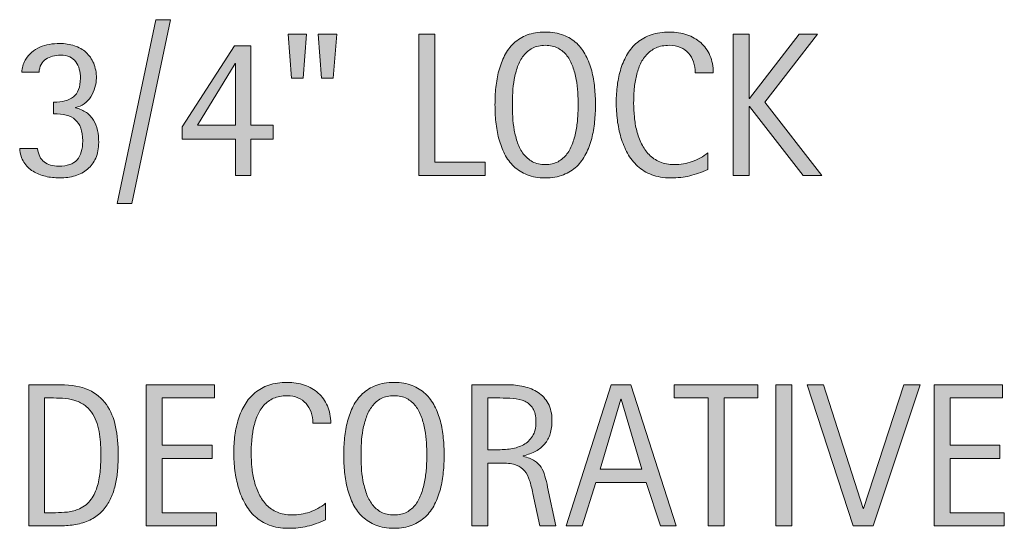
# Model space of a CAD drawing. Units: inches. Extents: x 126 to 464, y 12 to 241.
# Drawn here: x 328 to 361, y 40 to 58 of the extents above; entities that cross this region are included whole.
import ezdxf

# ---------------------------------------------------------------- set-up
doc = ezdxf.new("R2010")
doc.units = ezdxf.units.IN
doc.header["$MEASUREMENT"] = 0
doc.layers.add('CDATEXT', color=7, linetype='Continuous')

# ---------------------------------------------------------------- blocks, each defined once
blk = doc.blocks.new('block 179')
at = {"layer": 'CDATEXT'}
h = blk.add_hatch(color=7, dxfattribs=at)
h.dxf.hatch_style = 2
edge = h.paths.add_edge_path()
edge.add_spline(control_points=[(330.896, 42.654), (330.896, 42.502), (330.892, 42.347), (330.88, 42.188), (330.868, 42.03), (330.848, 41.875), (330.816, 41.724), (330.786, 41.572), (330.744, 41.426), (330.69, 41.286), (330.637, 41.146), (330.567, 41.017), (330.481, 40.898), (330.396, 40.779), (330.294, 40.674), (330.174, 40.58), (330.055, 40.486), (329.912, 40.412), (329.748, 40.357), (329.587, 40.301), (329.421, 40.265), (329.251, 40.248), (329.081, 40.232), (328.911, 40.225), (328.74, 40.225), (328.74, 40.225), (327.831, 40.225), (327.831, 40.225), (327.831, 40.225), (327.831, 45.055), (327.831, 45.055), (327.831, 45.055), (328.918, 45.055), (328.918, 45.055), (329.306, 45.055), (329.627, 44.994), (329.882, 44.875), (330.137, 44.755), (330.34, 44.589), (330.49, 44.376), (330.641, 44.163), (330.746, 43.91), (330.807, 43.617), (330.867, 43.324), (330.896, 43.004), (330.896, 42.654)], knot_values=[0, 0, 0, 0, 1, 1, 1, 2, 2, 2, 3, 3, 3, 4, 4, 4, 5, 5, 5, 6, 6, 6, 7, 7, 7, 8, 8, 8, 9, 9, 9, 10, 10, 10, 11, 11, 11, 12, 12, 12, 13, 13, 13, 14, 14, 14, 15, 15, 15, 15], degree=3, periodic=1)
edge = h.paths.add_edge_path()
edge.add_spline(control_points=[(330.303, 42.648), (330.303, 42.76), (330.3, 42.877), (330.294, 43), (330.288, 43.123), (330.275, 43.245), (330.256, 43.367), (330.236, 43.489), (330.209, 43.608), (330.172, 43.725), (330.136, 43.841), (330.088, 43.948), (330.027, 44.048), (329.967, 44.146), (329.891, 44.234), (329.8, 44.311), (329.709, 44.387), (329.601, 44.448), (329.475, 44.494), (329.352, 44.539), (329.224, 44.568), (329.089, 44.581), (328.954, 44.594), (328.82, 44.6), (328.686, 44.6), (328.686, 44.6), (328.378, 44.6), (328.378, 44.6), (328.378, 44.6), (328.378, 40.68), (328.378, 40.68), (328.378, 40.68), (328.747, 40.68), (328.747, 40.68), (328.884, 40.68), (329.022, 40.688), (329.164, 40.703), (329.306, 40.719), (329.439, 40.756), (329.567, 40.812), (329.736, 40.89), (329.869, 40.999), (329.967, 41.139), (330.065, 41.279), (330.139, 41.435), (330.188, 41.605), (330.236, 41.776), (330.268, 41.953), (330.281, 42.135), (330.295, 42.317), (330.303, 42.488), (330.303, 42.648)], knot_values=[0, 0, 0, 0, 1, 1, 1, 2, 2, 2, 3, 3, 3, 4, 4, 4, 5, 5, 5, 6, 6, 6, 7, 7, 7, 8, 8, 8, 9, 9, 9, 10, 10, 10, 11, 11, 11, 12, 12, 12, 13, 13, 13, 14, 14, 14, 15, 15, 15, 16, 16, 16, 17, 17, 17, 17], degree=3, periodic=1)
h = blk.add_hatch(color=7, dxfattribs=at)
h.dxf.hatch_style = 2
h.paths.add_polyline_path([(331.851, 40.225), (331.851, 45.055), (334.188, 45.055), (334.188, 44.6), (332.397, 44.6), (332.397, 42.982), (334.106, 42.982), (334.106, 42.528), (332.397, 42.528), (332.397, 40.68), (334.254, 40.68), (334.254, 40.225)])
h = blk.add_hatch(color=7, dxfattribs=at)
h.dxf.hatch_style = 2
edge = h.paths.add_edge_path()
edge.add_spline(control_points=[(337.555, 43.738), (337.555, 43.873), (337.535, 43.997), (337.495, 44.112), (337.455, 44.228), (337.397, 44.327), (337.322, 44.41), (337.247, 44.493), (337.154, 44.559), (337.045, 44.606), (336.936, 44.654), (336.812, 44.678), (336.672, 44.678), (336.494, 44.678), (336.341, 44.648), (336.212, 44.589), (336.082, 44.53), (335.973, 44.45), (335.881, 44.35), (335.79, 44.249), (335.716, 44.133), (335.66, 44.001), (335.604, 43.868), (335.561, 43.729), (335.528, 43.582), (335.496, 43.435), (335.475, 43.285), (335.463, 43.134), (335.452, 42.982), (335.446, 42.838), (335.446, 42.701), (335.446, 42.551), (335.454, 42.394), (335.471, 42.23), (335.486, 42.067), (335.514, 41.908), (335.554, 41.752), (335.594, 41.596), (335.648, 41.448), (335.717, 41.309), (335.785, 41.17), (335.871, 41.048), (335.974, 40.942), (336.076, 40.838), (336.198, 40.755), (336.341, 40.693), (336.483, 40.631), (336.649, 40.601), (336.839, 40.601), (337.052, 40.601), (337.255, 40.635), (337.45, 40.702), (337.646, 40.771), (337.825, 40.869), (337.989, 41), (337.989, 41), (337.989, 40.434), (337.989, 40.434), (337.878, 40.385), (337.771, 40.343), (337.67, 40.307), (337.568, 40.271), (337.468, 40.24), (337.367, 40.216), (337.267, 40.192), (337.163, 40.175), (337.057, 40.163), (336.949, 40.151), (336.833, 40.146), (336.707, 40.146), (336.466, 40.146), (336.252, 40.182), (336.066, 40.254), (335.881, 40.325), (335.719, 40.424), (335.581, 40.548), (335.443, 40.672), (335.328, 40.818), (335.236, 40.986), (335.144, 41.155), (335.069, 41.336), (335.012, 41.527), (334.955, 41.719), (334.914, 41.916), (334.889, 42.121), (334.864, 42.326), (334.852, 42.529), (334.852, 42.73), (334.852, 42.931), (334.864, 43.129), (334.889, 43.326), (334.914, 43.523), (334.955, 43.711), (335.012, 43.889), (335.069, 44.066), (335.144, 44.231), (335.234, 44.383), (335.325, 44.534), (335.438, 44.666), (335.574, 44.777), (335.71, 44.889), (335.868, 44.977), (336.05, 45.039), (336.23, 45.102), (336.438, 45.133), (336.674, 45.133), (336.888, 45.133), (337.086, 45.102), (337.268, 45.041), (337.45, 44.979), (337.608, 44.889), (337.741, 44.769), (337.875, 44.649), (337.979, 44.503), (338.056, 44.33), (338.132, 44.156), (338.17, 43.959), (338.17, 43.738), (338.17, 43.738), (337.555, 43.738), (337.555, 43.738)], knot_values=[0, 0, 0, 0, 1, 1, 1, 2, 2, 2, 3, 3, 3, 4, 4, 4, 5, 5, 5, 6, 6, 6, 7, 7, 7, 8, 8, 8, 9, 9, 9, 10, 10, 10, 11, 11, 11, 12, 12, 12, 13, 13, 13, 14, 14, 14, 15, 15, 15, 16, 16, 16, 17, 17, 17, 18, 18, 18, 19, 19, 19, 20, 20, 20, 21, 21, 21, 22, 22, 22, 23, 23, 23, 24, 24, 24, 25, 25, 25, 26, 26, 26, 27, 27, 27, 28, 28, 28, 29, 29, 29, 30, 30, 30, 31, 31, 31, 32, 32, 32, 33, 33, 33, 34, 34, 34, 35, 35, 35, 36, 36, 36, 37, 37, 37, 38, 38, 38, 39, 39, 39, 40, 40, 40, 40], degree=3, periodic=1)
h = blk.add_hatch(color=7, dxfattribs=at)
h.dxf.hatch_style = 2
edge = h.paths.add_edge_path()
edge.add_spline(control_points=[(342.05, 42.648), (342.05, 42.457), (342.04, 42.262), (342.021, 42.063), (342.001, 41.865), (341.968, 41.674), (341.92, 41.489), (341.872, 41.305), (341.807, 41.131), (341.724, 40.967), (341.641, 40.803), (341.535, 40.66), (341.407, 40.539), (341.279, 40.418), (341.128, 40.322), (340.951, 40.252), (340.774, 40.182), (340.568, 40.146), (340.334, 40.146), (340.097, 40.146), (339.891, 40.182), (339.714, 40.252), (339.537, 40.322), (339.385, 40.418), (339.258, 40.539), (339.13, 40.66), (339.024, 40.802), (338.941, 40.965), (338.858, 41.128), (338.792, 41.301), (338.743, 41.486), (338.694, 41.67), (338.66, 41.861), (338.641, 42.061), (338.621, 42.258), (338.611, 42.454), (338.611, 42.648), (338.611, 42.842), (338.621, 43.037), (338.641, 43.236), (338.66, 43.434), (338.694, 43.625), (338.743, 43.809), (338.792, 43.992), (338.858, 44.164), (338.941, 44.326), (339.024, 44.488), (339.13, 44.629), (339.258, 44.748), (339.385, 44.868), (339.537, 44.962), (339.714, 45.03), (339.891, 45.099), (340.097, 45.133), (340.334, 45.133), (340.568, 45.133), (340.774, 45.098), (340.951, 45.028), (341.128, 44.959), (341.279, 44.864), (341.407, 44.745), (341.535, 44.625), (341.641, 44.484), (341.724, 44.322), (341.807, 44.161), (341.872, 43.988), (341.92, 43.805), (341.968, 43.621), (342.001, 43.431), (342.021, 43.232), (342.04, 43.034), (342.05, 42.84), (342.05, 42.648)], knot_values=[0, 0, 0, 0, 1, 1, 1, 2, 2, 2, 3, 3, 3, 4, 4, 4, 5, 5, 5, 6, 6, 6, 7, 7, 7, 8, 8, 8, 9, 9, 9, 10, 10, 10, 11, 11, 11, 12, 12, 12, 13, 13, 13, 14, 14, 14, 15, 15, 15, 16, 16, 16, 17, 17, 17, 18, 18, 18, 19, 19, 19, 20, 20, 20, 21, 21, 21, 22, 22, 22, 23, 23, 23, 24, 24, 24, 24], degree=3, periodic=1)
edge = h.paths.add_edge_path()
edge.add_spline(control_points=[(341.455, 42.653), (341.455, 42.778), (341.451, 42.916), (341.443, 43.065), (341.435, 43.215), (341.417, 43.364), (341.39, 43.514), (341.362, 43.663), (341.324, 43.808), (341.273, 43.948), (341.224, 44.088), (341.157, 44.213), (341.075, 44.32), (340.993, 44.429), (340.891, 44.516), (340.769, 44.581), (340.646, 44.646), (340.501, 44.678), (340.332, 44.678), (340.163, 44.678), (340.018, 44.646), (339.896, 44.581), (339.773, 44.516), (339.671, 44.429), (339.588, 44.32), (339.504, 44.213), (339.438, 44.088), (339.388, 43.948), (339.337, 43.808), (339.299, 43.663), (339.271, 43.514), (339.244, 43.364), (339.226, 43.215), (339.218, 43.065), (339.21, 42.916), (339.206, 42.778), (339.206, 42.653), (339.206, 42.525), (339.21, 42.386), (339.218, 42.235), (339.226, 42.085), (339.244, 41.935), (339.271, 41.782), (339.299, 41.631), (339.337, 41.483), (339.388, 41.341), (339.438, 41.198), (339.504, 41.072), (339.588, 40.963), (339.671, 40.854), (339.773, 40.766), (339.896, 40.7), (340.018, 40.634), (340.163, 40.601), (340.332, 40.601), (340.501, 40.601), (340.646, 40.634), (340.769, 40.7), (340.891, 40.766), (340.993, 40.854), (341.075, 40.965), (341.157, 41.075), (341.224, 41.202), (341.273, 41.345), (341.324, 41.487), (341.362, 41.635), (341.39, 41.787), (341.417, 41.94), (341.435, 42.092), (341.443, 42.241), (341.451, 42.391), (341.455, 42.527), (341.455, 42.653)], knot_values=[0, 0, 0, 0, 1, 1, 1, 2, 2, 2, 3, 3, 3, 4, 4, 4, 5, 5, 5, 6, 6, 6, 7, 7, 7, 8, 8, 8, 9, 9, 9, 10, 10, 10, 11, 11, 11, 12, 12, 12, 13, 13, 13, 14, 14, 14, 15, 15, 15, 16, 16, 16, 17, 17, 17, 18, 18, 18, 19, 19, 19, 20, 20, 20, 21, 21, 21, 22, 22, 22, 23, 23, 23, 24, 24, 24, 24], degree=3, periodic=1)
h = blk.add_hatch(color=7, dxfattribs=at)
h.dxf.hatch_style = 2
edge = h.paths.add_edge_path()
edge.add_spline(control_points=[(345.324, 40.225), (345.324, 40.225), (345.085, 41.339), (345.085, 41.339), (345.051, 41.505), (345.013, 41.652), (344.972, 41.781), (344.931, 41.91), (344.874, 42.019), (344.802, 42.106), (344.729, 42.194), (344.633, 42.261), (344.515, 42.307), (344.396, 42.352), (344.241, 42.375), (344.05, 42.375), (344.05, 42.375), (343.547, 42.375), (343.547, 42.375), (343.547, 42.375), (343.547, 40.225), (343.547, 40.225), (343.547, 40.225), (343, 40.225), (343, 40.225), (343, 40.225), (343, 45.055), (343, 45.055), (343, 45.055), (344.196, 45.055), (344.196, 45.055), (344.395, 45.055), (344.587, 45.033), (344.772, 44.992), (344.958, 44.951), (345.122, 44.884), (345.265, 44.789), (345.407, 44.694), (345.521, 44.569), (345.608, 44.413), (345.694, 44.257), (345.737, 44.065), (345.737, 43.838), (345.737, 43.662), (345.718, 43.508), (345.677, 43.374), (345.636, 43.241), (345.573, 43.126), (345.491, 43.029), (345.409, 42.933), (345.308, 42.851), (345.186, 42.785), (345.063, 42.719), (344.921, 42.665), (344.757, 42.624), (344.757, 42.624), (344.757, 42.61), (344.757, 42.61), (344.916, 42.569), (345.044, 42.518), (345.14, 42.455), (345.235, 42.393), (345.312, 42.317), (345.368, 42.23), (345.426, 42.145), (345.47, 42.045), (345.5, 41.932), (345.531, 41.819), (345.562, 41.691), (345.591, 41.547), (345.591, 41.547), (345.871, 40.225), (345.871, 40.225), (345.871, 40.225), (345.324, 40.225), (345.324, 40.225)], knot_values=[0, 0, 0, 0, 1, 1, 1, 2, 2, 2, 3, 3, 3, 4, 4, 4, 5, 5, 5, 6, 6, 6, 7, 7, 7, 8, 8, 8, 9, 9, 9, 10, 10, 10, 11, 11, 11, 12, 12, 12, 13, 13, 13, 14, 14, 14, 15, 15, 15, 16, 16, 16, 17, 17, 17, 18, 18, 18, 19, 19, 19, 20, 20, 20, 21, 21, 21, 22, 22, 22, 23, 23, 23, 24, 24, 24, 25, 25, 25, 25], degree=3, periodic=1)
edge = h.paths.add_edge_path()
edge.add_spline(control_points=[(345.19, 43.779), (345.19, 43.979), (345.155, 44.136), (345.085, 44.246), (345.015, 44.356), (344.921, 44.438), (344.805, 44.49), (344.688, 44.543), (344.557, 44.574), (344.408, 44.584), (344.26, 44.595), (344.108, 44.6), (343.954, 44.6), (343.954, 44.6), (343.547, 44.6), (343.547, 44.6), (343.547, 44.6), (343.547, 42.829), (343.547, 42.829), (343.547, 42.829), (343.848, 42.829), (343.848, 42.829), (344.012, 42.829), (344.174, 42.841), (344.335, 42.865), (344.495, 42.889), (344.639, 42.936), (344.766, 43.004), (344.892, 43.072), (344.994, 43.168), (345.073, 43.292), (345.151, 43.416), (345.19, 43.579), (345.19, 43.779)], knot_values=[0, 0, 0, 0, 1, 1, 1, 2, 2, 2, 3, 3, 3, 4, 4, 4, 5, 5, 5, 6, 6, 6, 7, 7, 7, 8, 8, 8, 9, 9, 9, 10, 10, 10, 11, 11, 11, 11], degree=3, periodic=1)
h = blk.add_hatch(color=7, dxfattribs=at)
h.dxf.hatch_style = 2
h.paths.add_polyline_path([(349.45, 40.225), (348.964, 41.715), (347.241, 41.715), (346.773, 40.225), (346.227, 40.225), (347.769, 45.055), (348.435, 45.055), (349.993, 40.225)])
h.paths.add_polyline_path([(348.11, 44.559), (348.097, 44.559), (347.389, 42.17), (348.817, 42.17)])
h = blk.add_hatch(color=7, dxfattribs=at)
h.dxf.hatch_style = 2
h.paths.add_polyline_path([(351.627, 44.6), (351.627, 40.225), (351.08, 40.225), (351.08, 44.6), (349.925, 44.6), (349.925, 45.055), (352.782, 45.055), (352.782, 44.6)])
h = blk.add_hatch(color=7, dxfattribs=at)
h.dxf.hatch_style = 2
h.paths.add_polyline_path([(353.404, 40.225), (353.404, 45.055), (353.951, 45.055), (353.951, 40.225)])
h = blk.add_hatch(color=7, dxfattribs=at)
h.dxf.hatch_style = 2
h.paths.add_polyline_path([(356.729, 40.225), (356.043, 40.225), (354.468, 45.055), (355.028, 45.055), (356.385, 40.819), (356.398, 40.819), (357.779, 45.055), (358.34, 45.055)])
h = blk.add_hatch(color=7, dxfattribs=at)
h.dxf.hatch_style = 2
h.paths.add_polyline_path([(358.815, 40.225), (358.815, 45.055), (361.153, 45.055), (361.153, 44.6), (359.362, 44.6), (359.362, 42.982), (361.071, 42.982), (361.071, 42.528), (359.362, 42.528), (359.362, 40.68), (361.219, 40.68), (361.219, 40.225)])
at = {"layer": 'CDATEXT', "lineweight": 0}
for points in [[(331.851, 40.225), (331.851, 45.055), (334.188, 45.055), (334.188, 44.6), (332.397, 44.6), (332.397, 42.982), (334.106, 42.982), (334.106, 42.528), (332.397, 42.528), (332.397, 40.68), (334.254, 40.68), (334.254, 40.225), (331.851, 40.225)], [(349.45, 40.225), (348.964, 41.715), (347.241, 41.715), (346.773, 40.225), (346.227, 40.225), (347.769, 45.055), (348.435, 45.055), (349.993, 40.225), (349.45, 40.225)], [(351.627, 44.6), (351.627, 40.225), (351.08, 40.225), (351.08, 44.6), (349.925, 44.6), (349.925, 45.055), (352.782, 45.055), (352.782, 44.6), (351.627, 44.6)], [(353.404, 40.225), (353.404, 45.055), (353.951, 45.055), (353.951, 40.225), (353.404, 40.225)], [(356.729, 40.225), (356.043, 40.225), (354.468, 45.055), (355.028, 45.055), (356.385, 40.819), (356.398, 40.819), (357.779, 45.055), (358.34, 45.055), (356.729, 40.225)], [(358.815, 40.225), (358.815, 45.055), (361.153, 45.055), (361.153, 44.6), (359.362, 44.6), (359.362, 42.982), (361.071, 42.982), (361.071, 42.528), (359.362, 42.528), (359.362, 40.68), (361.219, 40.68), (361.219, 40.225), (358.815, 40.225)], [(348.11, 44.559), (348.097, 44.559), (347.389, 42.17), (348.817, 42.17), (348.11, 44.559)]]:
    blk.add_lwpolyline(points, dxfattribs=at)
for points, knots in [([(330.896, 42.654), (330.896, 42.502), (330.892, 42.347), (330.88, 42.188), (330.868, 42.03), (330.848, 41.875), (330.816, 41.724), (330.786, 41.572), (330.744, 41.426), (330.69, 41.286), (330.637, 41.146), (330.567, 41.017), (330.481, 40.898), (330.396, 40.779), (330.294, 40.674), (330.174, 40.58), (330.055, 40.486), (329.912, 40.412), (329.748, 40.357), (329.587, 40.301), (329.421, 40.265), (329.251, 40.248), (329.081, 40.232), (328.911, 40.225), (328.74, 40.225), (328.74, 40.225), (327.831, 40.225), (327.831, 40.225), (327.831, 40.225), (327.831, 45.055), (327.831, 45.055), (327.831, 45.055), (328.918, 45.055), (328.918, 45.055), (329.306, 45.055), (329.627, 44.994), (329.882, 44.875), (330.137, 44.755), (330.34, 44.589), (330.49, 44.376), (330.641, 44.163), (330.746, 43.91), (330.807, 43.617), (330.867, 43.324), (330.896, 43.004), (330.896, 42.654)], [0, 0, 0, 0, 1, 1, 1, 2, 2, 2, 3, 3, 3, 4, 4, 4, 5, 5, 5, 6, 6, 6, 7, 7, 7, 8, 8, 8, 9, 9, 9, 10, 10, 10, 11, 11, 11, 12, 12, 12, 13, 13, 13, 14, 14, 14, 15, 15, 15, 15]), ([(337.555, 43.738), (337.555, 43.873), (337.535, 43.997), (337.495, 44.112), (337.455, 44.228), (337.397, 44.327), (337.322, 44.41), (337.247, 44.493), (337.154, 44.559), (337.045, 44.606), (336.936, 44.654), (336.812, 44.678), (336.672, 44.678), (336.494, 44.678), (336.341, 44.648), (336.212, 44.589), (336.082, 44.53), (335.973, 44.45), (335.881, 44.35), (335.79, 44.249), (335.716, 44.133), (335.66, 44.001), (335.604, 43.868), (335.561, 43.729), (335.528, 43.582), (335.496, 43.435), (335.475, 43.285), (335.463, 43.134), (335.452, 42.982), (335.446, 42.838), (335.446, 42.701), (335.446, 42.551), (335.454, 42.394), (335.471, 42.23), (335.486, 42.067), (335.514, 41.908), (335.554, 41.752), (335.594, 41.596), (335.648, 41.448), (335.717, 41.309), (335.785, 41.17), (335.871, 41.048), (335.974, 40.942), (336.076, 40.838), (336.198, 40.755), (336.341, 40.693), (336.483, 40.631), (336.649, 40.601), (336.839, 40.601), (337.052, 40.601), (337.255, 40.635), (337.45, 40.702), (337.646, 40.771), (337.825, 40.869), (337.989, 41), (337.989, 41), (337.989, 40.434), (337.989, 40.434), (337.878, 40.385), (337.771, 40.343), (337.67, 40.307), (337.568, 40.271), (337.468, 40.24), (337.367, 40.216), (337.267, 40.192), (337.163, 40.175), (337.057, 40.163), (336.949, 40.151), (336.833, 40.146), (336.707, 40.146), (336.466, 40.146), (336.252, 40.182), (336.066, 40.254), (335.881, 40.325), (335.719, 40.424), (335.581, 40.548), (335.443, 40.672), (335.328, 40.818), (335.236, 40.986), (335.144, 41.155), (335.069, 41.336), (335.012, 41.527), (334.955, 41.719), (334.914, 41.916), (334.889, 42.121), (334.864, 42.326), (334.852, 42.529), (334.852, 42.73), (334.852, 42.931), (334.864, 43.129), (334.889, 43.326), (334.914, 43.523), (334.955, 43.711), (335.012, 43.889), (335.069, 44.066), (335.144, 44.231), (335.234, 44.383), (335.325, 44.534), (335.438, 44.666), (335.574, 44.777), (335.71, 44.889), (335.868, 44.977), (336.05, 45.039), (336.23, 45.102), (336.438, 45.133), (336.674, 45.133), (336.888, 45.133), (337.086, 45.102), (337.268, 45.041), (337.45, 44.979), (337.608, 44.889), (337.741, 44.769), (337.875, 44.649), (337.979, 44.503), (338.056, 44.33), (338.132, 44.156), (338.17, 43.959), (338.17, 43.738), (338.17, 43.738), (337.555, 43.738), (337.555, 43.738)], [0, 0, 0, 0, 1, 1, 1, 2, 2, 2, 3, 3, 3, 4, 4, 4, 5, 5, 5, 6, 6, 6, 7, 7, 7, 8, 8, 8, 9, 9, 9, 10, 10, 10, 11, 11, 11, 12, 12, 12, 13, 13, 13, 14, 14, 14, 15, 15, 15, 16, 16, 16, 17, 17, 17, 18, 18, 18, 19, 19, 19, 20, 20, 20, 21, 21, 21, 22, 22, 22, 23, 23, 23, 24, 24, 24, 25, 25, 25, 26, 26, 26, 27, 27, 27, 28, 28, 28, 29, 29, 29, 30, 30, 30, 31, 31, 31, 32, 32, 32, 33, 33, 33, 34, 34, 34, 35, 35, 35, 36, 36, 36, 37, 37, 37, 38, 38, 38, 39, 39, 39, 40, 40, 40, 40]), ([(342.05, 42.648), (342.05, 42.457), (342.04, 42.262), (342.021, 42.063), (342.001, 41.865), (341.968, 41.674), (341.92, 41.489), (341.872, 41.305), (341.807, 41.131), (341.724, 40.967), (341.641, 40.803), (341.535, 40.66), (341.407, 40.539), (341.279, 40.418), (341.128, 40.322), (340.951, 40.252), (340.774, 40.182), (340.568, 40.146), (340.334, 40.146), (340.097, 40.146), (339.891, 40.182), (339.714, 40.252), (339.537, 40.322), (339.385, 40.418), (339.258, 40.539), (339.13, 40.66), (339.024, 40.802), (338.941, 40.965), (338.858, 41.128), (338.792, 41.301), (338.743, 41.486), (338.694, 41.67), (338.66, 41.861), (338.641, 42.061), (338.621, 42.258), (338.611, 42.454), (338.611, 42.648), (338.611, 42.842), (338.621, 43.037), (338.641, 43.236), (338.66, 43.434), (338.694, 43.625), (338.743, 43.809), (338.792, 43.992), (338.858, 44.164), (338.941, 44.326), (339.024, 44.488), (339.13, 44.629), (339.258, 44.748), (339.385, 44.868), (339.537, 44.962), (339.714, 45.03), (339.891, 45.099), (340.097, 45.133), (340.334, 45.133), (340.568, 45.133), (340.774, 45.098), (340.951, 45.028), (341.128, 44.959), (341.279, 44.864), (341.407, 44.745), (341.535, 44.625), (341.641, 44.484), (341.724, 44.322), (341.807, 44.161), (341.872, 43.988), (341.92, 43.805), (341.968, 43.621), (342.001, 43.431), (342.021, 43.232), (342.04, 43.034), (342.05, 42.84), (342.05, 42.648)], [0, 0, 0, 0, 1, 1, 1, 2, 2, 2, 3, 3, 3, 4, 4, 4, 5, 5, 5, 6, 6, 6, 7, 7, 7, 8, 8, 8, 9, 9, 9, 10, 10, 10, 11, 11, 11, 12, 12, 12, 13, 13, 13, 14, 14, 14, 15, 15, 15, 16, 16, 16, 17, 17, 17, 18, 18, 18, 19, 19, 19, 20, 20, 20, 21, 21, 21, 22, 22, 22, 23, 23, 23, 24, 24, 24, 24]), ([(345.324, 40.225), (345.324, 40.225), (345.085, 41.339), (345.085, 41.339), (345.051, 41.505), (345.013, 41.652), (344.972, 41.781), (344.931, 41.91), (344.874, 42.019), (344.802, 42.106), (344.729, 42.194), (344.633, 42.261), (344.515, 42.307), (344.396, 42.352), (344.241, 42.375), (344.05, 42.375), (344.05, 42.375), (343.547, 42.375), (343.547, 42.375), (343.547, 42.375), (343.547, 40.225), (343.547, 40.225), (343.547, 40.225), (343, 40.225), (343, 40.225), (343, 40.225), (343, 45.055), (343, 45.055), (343, 45.055), (344.196, 45.055), (344.196, 45.055), (344.395, 45.055), (344.587, 45.033), (344.772, 44.992), (344.958, 44.951), (345.122, 44.884), (345.265, 44.789), (345.407, 44.694), (345.521, 44.569), (345.608, 44.413), (345.694, 44.257), (345.737, 44.065), (345.737, 43.838), (345.737, 43.662), (345.718, 43.508), (345.677, 43.374), (345.636, 43.241), (345.573, 43.126), (345.491, 43.029), (345.409, 42.933), (345.308, 42.851), (345.186, 42.785), (345.063, 42.719), (344.921, 42.665), (344.757, 42.624), (344.757, 42.624), (344.757, 42.61), (344.757, 42.61), (344.916, 42.569), (345.044, 42.518), (345.14, 42.455), (345.235, 42.393), (345.312, 42.317), (345.368, 42.23), (345.426, 42.145), (345.47, 42.045), (345.5, 41.932), (345.531, 41.819), (345.562, 41.691), (345.591, 41.547), (345.591, 41.547), (345.871, 40.225), (345.871, 40.225), (345.871, 40.225), (345.324, 40.225), (345.324, 40.225)], [0, 0, 0, 0, 1, 1, 1, 2, 2, 2, 3, 3, 3, 4, 4, 4, 5, 5, 5, 6, 6, 6, 7, 7, 7, 8, 8, 8, 9, 9, 9, 10, 10, 10, 11, 11, 11, 12, 12, 12, 13, 13, 13, 14, 14, 14, 15, 15, 15, 16, 16, 16, 17, 17, 17, 18, 18, 18, 19, 19, 19, 20, 20, 20, 21, 21, 21, 22, 22, 22, 23, 23, 23, 24, 24, 24, 25, 25, 25, 25]), ([(330.303, 42.648), (330.303, 42.76), (330.3, 42.877), (330.294, 43), (330.288, 43.123), (330.275, 43.245), (330.256, 43.367), (330.236, 43.489), (330.209, 43.608), (330.172, 43.725), (330.136, 43.841), (330.088, 43.948), (330.027, 44.048), (329.967, 44.146), (329.891, 44.234), (329.8, 44.311), (329.709, 44.387), (329.601, 44.448), (329.475, 44.494), (329.352, 44.539), (329.224, 44.568), (329.089, 44.581), (328.954, 44.594), (328.82, 44.6), (328.686, 44.6), (328.686, 44.6), (328.378, 44.6), (328.378, 44.6), (328.378, 44.6), (328.378, 40.68), (328.378, 40.68), (328.378, 40.68), (328.747, 40.68), (328.747, 40.68), (328.884, 40.68), (329.022, 40.688), (329.164, 40.703), (329.306, 40.719), (329.439, 40.756), (329.567, 40.812), (329.736, 40.89), (329.869, 40.999), (329.967, 41.139), (330.065, 41.279), (330.139, 41.435), (330.188, 41.605), (330.236, 41.776), (330.268, 41.953), (330.281, 42.135), (330.295, 42.317), (330.303, 42.488), (330.303, 42.648)], [0, 0, 0, 0, 1, 1, 1, 2, 2, 2, 3, 3, 3, 4, 4, 4, 5, 5, 5, 6, 6, 6, 7, 7, 7, 8, 8, 8, 9, 9, 9, 10, 10, 10, 11, 11, 11, 12, 12, 12, 13, 13, 13, 14, 14, 14, 15, 15, 15, 16, 16, 16, 17, 17, 17, 17]), ([(341.455, 42.653), (341.455, 42.778), (341.451, 42.916), (341.443, 43.065), (341.435, 43.215), (341.417, 43.364), (341.39, 43.514), (341.362, 43.663), (341.324, 43.808), (341.273, 43.948), (341.224, 44.088), (341.157, 44.213), (341.075, 44.32), (340.993, 44.429), (340.891, 44.516), (340.769, 44.581), (340.646, 44.646), (340.501, 44.678), (340.332, 44.678), (340.163, 44.678), (340.018, 44.646), (339.896, 44.581), (339.773, 44.516), (339.671, 44.429), (339.588, 44.32), (339.504, 44.213), (339.438, 44.088), (339.388, 43.948), (339.337, 43.808), (339.299, 43.663), (339.271, 43.514), (339.244, 43.364), (339.226, 43.215), (339.218, 43.065), (339.21, 42.916), (339.206, 42.778), (339.206, 42.653), (339.206, 42.525), (339.21, 42.386), (339.218, 42.235), (339.226, 42.085), (339.244, 41.935), (339.271, 41.782), (339.299, 41.631), (339.337, 41.483), (339.388, 41.341), (339.438, 41.198), (339.504, 41.072), (339.588, 40.963), (339.671, 40.854), (339.773, 40.766), (339.896, 40.7), (340.018, 40.634), (340.163, 40.601), (340.332, 40.601), (340.501, 40.601), (340.646, 40.634), (340.769, 40.7), (340.891, 40.766), (340.993, 40.854), (341.075, 40.965), (341.157, 41.075), (341.224, 41.202), (341.273, 41.345), (341.324, 41.487), (341.362, 41.635), (341.39, 41.787), (341.417, 41.94), (341.435, 42.092), (341.443, 42.241), (341.451, 42.391), (341.455, 42.527), (341.455, 42.653)], [0, 0, 0, 0, 1, 1, 1, 2, 2, 2, 3, 3, 3, 4, 4, 4, 5, 5, 5, 6, 6, 6, 7, 7, 7, 8, 8, 8, 9, 9, 9, 10, 10, 10, 11, 11, 11, 12, 12, 12, 13, 13, 13, 14, 14, 14, 15, 15, 15, 16, 16, 16, 17, 17, 17, 18, 18, 18, 19, 19, 19, 20, 20, 20, 21, 21, 21, 22, 22, 22, 23, 23, 23, 24, 24, 24, 24]), ([(345.19, 43.779), (345.19, 43.979), (345.155, 44.136), (345.085, 44.246), (345.015, 44.356), (344.921, 44.438), (344.805, 44.49), (344.688, 44.543), (344.557, 44.574), (344.408, 44.584), (344.26, 44.595), (344.108, 44.6), (343.954, 44.6), (343.954, 44.6), (343.547, 44.6), (343.547, 44.6), (343.547, 44.6), (343.547, 42.829), (343.547, 42.829), (343.547, 42.829), (343.848, 42.829), (343.848, 42.829), (344.012, 42.829), (344.174, 42.841), (344.335, 42.865), (344.495, 42.889), (344.639, 42.936), (344.766, 43.004), (344.892, 43.072), (344.994, 43.168), (345.073, 43.292), (345.151, 43.416), (345.19, 43.579), (345.19, 43.779)], [0, 0, 0, 0, 1, 1, 1, 2, 2, 2, 3, 3, 3, 4, 4, 4, 5, 5, 5, 6, 6, 6, 7, 7, 7, 8, 8, 8, 9, 9, 9, 10, 10, 10, 11, 11, 11, 11])]:
    blk.add_open_spline(points, degree=3, knots=knots, dxfattribs=at)
blk = doc.blocks.new('block 178')
at = {"layer": 'CDATEXT'}
blk.add_blockref('block 179', (0, 0), dxfattribs=at)
blk = doc.blocks.new('block 181')
at = {"layer": 'CDATEXT'}
h = blk.add_hatch(color=7, dxfattribs=at)
h.dxf.hatch_style = 2
h.paths.add_polyline_path([(331.358, 51.249), (330.863, 51.249), (332.186, 57.53), (332.688, 57.53)])
h = blk.add_hatch(color=7, dxfattribs=at)
h.dxf.hatch_style = 2
h.paths.add_polyline_path([(337.23, 55.528), (336.827, 55.528), (336.708, 57.032), (337.343, 57.032)])
h.paths.add_polyline_path([(338.253, 55.528), (337.849, 55.528), (337.736, 57.032), (338.372, 57.032)])
h = blk.add_hatch(color=7, dxfattribs=at)
h.dxf.hatch_style = 2
h.paths.add_polyline_path([(341.179, 52.202), (341.179, 57.032), (341.726, 57.032), (341.726, 52.657), (343.455, 52.657), (343.455, 52.202)])
h = blk.add_hatch(color=7, dxfattribs=at)
h.dxf.hatch_style = 2
edge = h.paths.add_edge_path()
edge.add_spline(control_points=[(347.228, 54.626), (347.228, 54.435), (347.218, 54.239), (347.198, 54.041), (347.179, 53.843), (347.146, 53.651), (347.098, 53.467), (347.05, 53.282), (346.984, 53.108), (346.901, 52.944), (346.818, 52.78), (346.713, 52.638), (346.585, 52.517), (346.457, 52.396), (346.306, 52.3), (346.129, 52.229), (345.952, 52.159), (345.746, 52.124), (345.512, 52.124), (345.274, 52.124), (345.068, 52.159), (344.892, 52.229), (344.715, 52.3), (344.562, 52.396), (344.436, 52.517), (344.308, 52.638), (344.202, 52.779), (344.119, 52.942), (344.036, 53.105), (343.97, 53.278), (343.921, 53.464), (343.872, 53.647), (343.838, 53.839), (343.818, 54.038), (343.799, 54.235), (343.789, 54.432), (343.789, 54.626), (343.789, 54.819), (343.799, 55.015), (343.818, 55.214), (343.838, 55.411), (343.872, 55.603), (343.921, 55.786), (343.97, 55.97), (344.036, 56.142), (344.119, 56.304), (344.202, 56.466), (344.308, 56.606), (344.436, 56.726), (344.562, 56.846), (344.715, 56.939), (344.892, 57.008), (345.068, 57.076), (345.274, 57.11), (345.512, 57.11), (345.746, 57.11), (345.952, 57.075), (346.129, 57.006), (346.306, 56.937), (346.457, 56.842), (346.585, 56.723), (346.713, 56.603), (346.818, 56.462), (346.901, 56.3), (346.984, 56.139), (347.05, 55.966), (347.098, 55.782), (347.146, 55.599), (347.179, 55.408), (347.198, 55.21), (347.218, 55.012), (347.228, 54.817), (347.228, 54.626)], knot_values=[0, 0, 0, 0, 1, 1, 1, 2, 2, 2, 3, 3, 3, 4, 4, 4, 5, 5, 5, 6, 6, 6, 7, 7, 7, 8, 8, 8, 9, 9, 9, 10, 10, 10, 11, 11, 11, 12, 12, 12, 13, 13, 13, 14, 14, 14, 15, 15, 15, 16, 16, 16, 17, 17, 17, 18, 18, 18, 19, 19, 19, 20, 20, 20, 21, 21, 21, 22, 22, 22, 23, 23, 23, 24, 24, 24, 24], degree=3, periodic=1)
edge = h.paths.add_edge_path()
edge.add_spline(control_points=[(346.633, 54.631), (346.633, 54.756), (346.629, 54.894), (346.621, 55.043), (346.612, 55.192), (346.595, 55.342), (346.567, 55.491), (346.54, 55.641), (346.502, 55.785), (346.451, 55.926), (346.401, 56.065), (346.335, 56.19), (346.253, 56.298), (346.171, 56.406), (346.068, 56.493), (345.946, 56.559), (345.824, 56.623), (345.679, 56.655), (345.51, 56.655), (345.341, 56.655), (345.195, 56.623), (345.073, 56.559), (344.951, 56.493), (344.849, 56.406), (344.766, 56.298), (344.682, 56.19), (344.615, 56.065), (344.565, 55.926), (344.515, 55.785), (344.477, 55.641), (344.449, 55.491), (344.422, 55.342), (344.403, 55.192), (344.396, 55.043), (344.388, 54.894), (344.384, 54.756), (344.384, 54.631), (344.384, 54.503), (344.388, 54.363), (344.396, 54.213), (344.403, 54.062), (344.422, 53.912), (344.449, 53.76), (344.477, 53.608), (344.515, 53.461), (344.565, 53.318), (344.615, 53.176), (344.682, 53.05), (344.766, 52.94), (344.849, 52.831), (344.951, 52.743), (345.073, 52.678), (345.195, 52.611), (345.341, 52.578), (345.51, 52.578), (345.679, 52.578), (345.824, 52.611), (345.946, 52.678), (346.068, 52.743), (346.171, 52.832), (346.253, 52.942), (346.335, 53.053), (346.401, 53.18), (346.451, 53.322), (346.502, 53.465), (346.54, 53.612), (346.567, 53.765), (346.595, 53.918), (346.612, 54.069), (346.621, 54.219), (346.629, 54.368), (346.633, 54.505), (346.633, 54.631)], knot_values=[0, 0, 0, 0, 1, 1, 1, 2, 2, 2, 3, 3, 3, 4, 4, 4, 5, 5, 5, 6, 6, 6, 7, 7, 7, 8, 8, 8, 9, 9, 9, 10, 10, 10, 11, 11, 11, 12, 12, 12, 13, 13, 13, 14, 14, 14, 15, 15, 15, 16, 16, 16, 17, 17, 17, 18, 18, 18, 19, 19, 19, 20, 20, 20, 21, 21, 21, 22, 22, 22, 23, 23, 23, 24, 24, 24, 24], degree=3, periodic=1)
h = blk.add_hatch(color=7, dxfattribs=at)
h.dxf.hatch_style = 2
edge = h.paths.add_edge_path()
edge.add_spline(control_points=[(350.643, 55.716), (350.643, 55.851), (350.623, 55.975), (350.583, 56.09), (350.543, 56.205), (350.485, 56.305), (350.41, 56.388), (350.335, 56.471), (350.242, 56.536), (350.133, 56.584), (350.023, 56.632), (349.899, 56.655), (349.76, 56.655), (349.582, 56.655), (349.429, 56.626), (349.3, 56.566), (349.17, 56.508), (349.061, 56.428), (348.969, 56.327), (348.878, 56.227), (348.804, 56.11), (348.748, 55.979), (348.692, 55.846), (348.648, 55.706), (348.616, 55.56), (348.584, 55.412), (348.562, 55.263), (348.551, 55.111), (348.54, 54.96), (348.534, 54.815), (348.534, 54.679), (348.534, 54.528), (348.542, 54.371), (348.559, 54.208), (348.574, 54.045), (348.602, 53.886), (348.642, 53.729), (348.682, 53.573), (348.736, 53.426), (348.805, 53.286), (348.873, 53.147), (348.959, 53.025), (349.062, 52.92), (349.164, 52.815), (349.286, 52.732), (349.429, 52.671), (349.571, 52.608), (349.737, 52.578), (349.927, 52.578), (350.14, 52.578), (350.343, 52.612), (350.538, 52.68), (350.733, 52.748), (350.913, 52.847), (351.077, 52.978), (351.077, 52.978), (351.077, 52.411), (351.077, 52.411), (350.966, 52.362), (350.859, 52.32), (350.758, 52.284), (350.656, 52.248), (350.556, 52.218), (350.455, 52.193), (350.354, 52.17), (350.251, 52.152), (350.145, 52.141), (350.037, 52.129), (349.921, 52.124), (349.795, 52.124), (349.554, 52.124), (349.34, 52.159), (349.154, 52.231), (348.969, 52.303), (348.807, 52.401), (348.669, 52.525), (348.531, 52.649), (348.416, 52.796), (348.324, 52.964), (348.231, 53.133), (348.157, 53.313), (348.1, 53.505), (348.043, 53.696), (348.002, 53.894), (347.977, 54.099), (347.952, 54.304), (347.939, 54.507), (347.939, 54.708), (347.939, 54.908), (347.952, 55.106), (347.977, 55.304), (348.002, 55.501), (348.043, 55.688), (348.1, 55.866), (348.157, 56.044), (348.231, 56.209), (348.322, 56.36), (348.413, 56.512), (348.526, 56.644), (348.662, 56.755), (348.798, 56.866), (348.956, 56.954), (349.138, 57.017), (349.318, 57.079), (349.526, 57.11), (349.762, 57.11), (349.976, 57.11), (350.174, 57.079), (350.355, 57.019), (350.538, 56.956), (350.696, 56.866), (350.829, 56.746), (350.963, 56.627), (351.067, 56.48), (351.144, 56.308), (351.22, 56.134), (351.258, 55.937), (351.258, 55.716), (351.258, 55.716), (350.643, 55.716), (350.643, 55.716)], knot_values=[0, 0, 0, 0, 1, 1, 1, 2, 2, 2, 3, 3, 3, 4, 4, 4, 5, 5, 5, 6, 6, 6, 7, 7, 7, 8, 8, 8, 9, 9, 9, 10, 10, 10, 11, 11, 11, 12, 12, 12, 13, 13, 13, 14, 14, 14, 15, 15, 15, 16, 16, 16, 17, 17, 17, 18, 18, 18, 19, 19, 19, 20, 20, 20, 21, 21, 21, 22, 22, 22, 23, 23, 23, 24, 24, 24, 25, 25, 25, 26, 26, 26, 27, 27, 27, 28, 28, 28, 29, 29, 29, 30, 30, 30, 31, 31, 31, 32, 32, 32, 33, 33, 33, 34, 34, 34, 35, 35, 35, 36, 36, 36, 37, 37, 37, 38, 38, 38, 39, 39, 39, 40, 40, 40, 40], degree=3, periodic=1)
h = blk.add_hatch(color=7, dxfattribs=at)
h.dxf.hatch_style = 2
h.paths.add_polyline_path([(354.331, 52.202), (352.499, 54.567), (352.485, 54.567), (352.485, 52.202), (351.938, 52.202), (351.938, 57.032), (352.485, 57.032), (352.485, 54.841), (352.499, 54.841), (354.194, 57.032), (354.83, 57.032), (353.025, 54.714), (354.977, 52.202)])
h = blk.add_hatch(color=7, dxfattribs=at)
h.dxf.hatch_style = 2
edge = h.paths.add_edge_path()
edge.add_spline(control_points=[(330.227, 53.337), (330.227, 53.132), (330.193, 52.953), (330.126, 52.802), (330.058, 52.65), (329.965, 52.524), (329.846, 52.423), (329.727, 52.321), (329.585, 52.246), (329.422, 52.197), (329.259, 52.148), (329.081, 52.124), (328.887, 52.124), (328.723, 52.124), (328.562, 52.142), (328.405, 52.177), (328.248, 52.212), (328.106, 52.27), (327.979, 52.349), (327.854, 52.429), (327.749, 52.532), (327.667, 52.658), (327.585, 52.785), (327.537, 52.94), (327.523, 53.125), (327.523, 53.125), (328.132, 53.125), (328.132, 53.125), (328.161, 52.918), (328.237, 52.766), (328.359, 52.669), (328.481, 52.572), (328.648, 52.523), (328.859, 52.523), (329.151, 52.523), (329.361, 52.596), (329.488, 52.74), (329.616, 52.885), (329.68, 53.1), (329.68, 53.385), (329.68, 53.561), (329.658, 53.707), (329.615, 53.825), (329.572, 53.944), (329.509, 54.04), (329.426, 54.112), (329.343, 54.186), (329.238, 54.237), (329.114, 54.269), (328.99, 54.299), (328.848, 54.314), (328.686, 54.314), (328.686, 54.314), (328.686, 54.714), (328.686, 54.714), (328.831, 54.714), (328.961, 54.728), (329.073, 54.755), (329.187, 54.782), (329.282, 54.828), (329.36, 54.891), (329.439, 54.953), (329.499, 55.036), (329.54, 55.14), (329.581, 55.243), (329.602, 55.373), (329.602, 55.528), (329.602, 55.642), (329.589, 55.747), (329.564, 55.844), (329.539, 55.94), (329.5, 56.024), (329.446, 56.094), (329.393, 56.163), (329.323, 56.218), (329.237, 56.258), (329.152, 56.298), (329.048, 56.317), (328.925, 56.317), (328.829, 56.317), (328.738, 56.307), (328.651, 56.285), (328.564, 56.264), (328.488, 56.229), (328.421, 56.183), (328.354, 56.136), (328.299, 56.075), (328.257, 56.001), (328.215, 55.927), (328.192, 55.839), (328.189, 55.736), (328.189, 55.736), (327.599, 55.736), (327.599, 55.736), (327.599, 55.807), (327.609, 55.878), (327.629, 55.948), (327.65, 56.019), (327.678, 56.084), (327.711, 56.144), (327.771, 56.25), (327.844, 56.34), (327.93, 56.413), (328.017, 56.486), (328.112, 56.545), (328.216, 56.591), (328.319, 56.637), (328.428, 56.669), (328.542, 56.688), (328.656, 56.708), (328.771, 56.718), (328.887, 56.718), (329.072, 56.718), (329.241, 56.691), (329.395, 56.641), (329.549, 56.589), (329.682, 56.514), (329.793, 56.413), (329.904, 56.312), (329.992, 56.189), (330.055, 56.042), (330.117, 55.896), (330.148, 55.726), (330.148, 55.534), (330.148, 55.43), (330.132, 55.321), (330.099, 55.21), (330.065, 55.099), (330.019, 54.995), (329.957, 54.899), (329.896, 54.804), (329.82, 54.723), (329.731, 54.656), (329.643, 54.59), (329.541, 54.549), (329.428, 54.533), (329.428, 54.533), (329.428, 54.52), (329.428, 54.52), (329.578, 54.485), (329.703, 54.432), (329.805, 54.358), (329.906, 54.286), (329.988, 54.198), (330.051, 54.096), (330.113, 53.993), (330.158, 53.878), (330.186, 53.749), (330.213, 53.62), (330.227, 53.482), (330.227, 53.337)], knot_values=[0, 0, 0, 0, 1, 1, 1, 2, 2, 2, 3, 3, 3, 4, 4, 4, 5, 5, 5, 6, 6, 6, 7, 7, 7, 8, 8, 8, 9, 9, 9, 10, 10, 10, 11, 11, 11, 12, 12, 12, 13, 13, 13, 14, 14, 14, 15, 15, 15, 16, 16, 16, 17, 17, 17, 18, 18, 18, 19, 19, 19, 20, 20, 20, 21, 21, 21, 22, 22, 22, 23, 23, 23, 24, 24, 24, 25, 25, 25, 26, 26, 26, 27, 27, 27, 28, 28, 28, 29, 29, 29, 30, 30, 30, 31, 31, 31, 32, 32, 32, 33, 33, 33, 34, 34, 34, 35, 35, 35, 36, 36, 36, 37, 37, 37, 38, 38, 38, 39, 39, 39, 40, 40, 40, 41, 41, 41, 42, 42, 42, 43, 43, 43, 44, 44, 44, 45, 45, 45, 46, 46, 46, 47, 47, 47, 48, 48, 48, 49, 49, 49, 50, 50, 50, 50], degree=3, periodic=1)
h = blk.add_hatch(color=7, dxfattribs=at)
h.dxf.hatch_style = 2
h.paths.add_polyline_path([(335.433, 53.45), (335.433, 52.202), (334.906, 52.202), (334.906, 53.45), (333.088, 53.45), (333.088, 53.874), (334.872, 56.639), (335.433, 56.639), (335.433, 53.925), (336.202, 53.925), (336.202, 53.45)])
h.paths.add_polyline_path([(334.906, 56.03), (334.893, 56.03), (333.604, 53.925), (334.906, 53.925)])
at = {"layer": 'CDATEXT', "lineweight": 0}
for points in [[(331.358, 51.249), (330.863, 51.249), (332.186, 57.53), (332.688, 57.53), (331.358, 51.249)], [(337.23, 55.528), (336.827, 55.528), (336.708, 57.032), (337.343, 57.032), (337.23, 55.528)], [(338.253, 55.528), (337.849, 55.528), (337.736, 57.032), (338.372, 57.032), (338.253, 55.528)], [(341.179, 52.202), (341.179, 57.032), (341.726, 57.032), (341.726, 52.657), (343.455, 52.657), (343.455, 52.202), (341.179, 52.202)], [(354.331, 52.202), (352.499, 54.567), (352.485, 54.567), (352.485, 52.202), (351.938, 52.202), (351.938, 57.032), (352.485, 57.032), (352.485, 54.841), (352.499, 54.841), (354.194, 57.032), (354.83, 57.032), (353.025, 54.714), (354.977, 52.202), (354.331, 52.202)], [(335.433, 53.45), (335.433, 52.202), (334.906, 52.202), (334.906, 53.45), (333.088, 53.45), (333.088, 53.874), (334.872, 56.639), (335.433, 56.639), (335.433, 53.925), (336.202, 53.925), (336.202, 53.45), (335.433, 53.45)], [(334.906, 56.03), (334.893, 56.03), (333.604, 53.925), (334.906, 53.925), (334.906, 56.03)]]:
    blk.add_lwpolyline(points, dxfattribs=at)
for points, knots in [([(347.228, 54.626), (347.228, 54.435), (347.218, 54.239), (347.198, 54.041), (347.179, 53.843), (347.146, 53.651), (347.098, 53.467), (347.05, 53.282), (346.984, 53.108), (346.901, 52.944), (346.818, 52.78), (346.713, 52.638), (346.585, 52.517), (346.457, 52.396), (346.306, 52.3), (346.129, 52.229), (345.952, 52.159), (345.746, 52.124), (345.512, 52.124), (345.274, 52.124), (345.068, 52.159), (344.892, 52.229), (344.715, 52.3), (344.562, 52.396), (344.436, 52.517), (344.308, 52.638), (344.202, 52.779), (344.119, 52.942), (344.036, 53.105), (343.97, 53.278), (343.921, 53.464), (343.872, 53.647), (343.838, 53.839), (343.818, 54.038), (343.799, 54.235), (343.789, 54.432), (343.789, 54.626), (343.789, 54.819), (343.799, 55.015), (343.818, 55.214), (343.838, 55.411), (343.872, 55.603), (343.921, 55.786), (343.97, 55.97), (344.036, 56.142), (344.119, 56.304), (344.202, 56.466), (344.308, 56.606), (344.436, 56.726), (344.562, 56.846), (344.715, 56.939), (344.892, 57.008), (345.068, 57.076), (345.274, 57.11), (345.512, 57.11), (345.746, 57.11), (345.952, 57.075), (346.129, 57.006), (346.306, 56.937), (346.457, 56.842), (346.585, 56.723), (346.713, 56.603), (346.818, 56.462), (346.901, 56.3), (346.984, 56.139), (347.05, 55.966), (347.098, 55.782), (347.146, 55.599), (347.179, 55.408), (347.198, 55.21), (347.218, 55.012), (347.228, 54.817), (347.228, 54.626)], [0, 0, 0, 0, 1, 1, 1, 2, 2, 2, 3, 3, 3, 4, 4, 4, 5, 5, 5, 6, 6, 6, 7, 7, 7, 8, 8, 8, 9, 9, 9, 10, 10, 10, 11, 11, 11, 12, 12, 12, 13, 13, 13, 14, 14, 14, 15, 15, 15, 16, 16, 16, 17, 17, 17, 18, 18, 18, 19, 19, 19, 20, 20, 20, 21, 21, 21, 22, 22, 22, 23, 23, 23, 24, 24, 24, 24]), ([(350.643, 55.716), (350.643, 55.851), (350.623, 55.975), (350.583, 56.09), (350.543, 56.205), (350.485, 56.305), (350.41, 56.388), (350.335, 56.471), (350.242, 56.536), (350.133, 56.584), (350.023, 56.632), (349.899, 56.655), (349.76, 56.655), (349.582, 56.655), (349.429, 56.626), (349.3, 56.566), (349.17, 56.508), (349.061, 56.428), (348.969, 56.327), (348.878, 56.227), (348.804, 56.11), (348.748, 55.979), (348.692, 55.846), (348.648, 55.706), (348.616, 55.56), (348.584, 55.412), (348.562, 55.263), (348.551, 55.111), (348.54, 54.96), (348.534, 54.815), (348.534, 54.679), (348.534, 54.528), (348.542, 54.371), (348.559, 54.208), (348.574, 54.045), (348.602, 53.886), (348.642, 53.729), (348.682, 53.573), (348.736, 53.426), (348.805, 53.286), (348.873, 53.147), (348.959, 53.025), (349.062, 52.92), (349.164, 52.815), (349.286, 52.732), (349.429, 52.671), (349.571, 52.608), (349.737, 52.578), (349.927, 52.578), (350.14, 52.578), (350.343, 52.612), (350.538, 52.68), (350.733, 52.748), (350.913, 52.847), (351.077, 52.978), (351.077, 52.978), (351.077, 52.411), (351.077, 52.411), (350.966, 52.362), (350.859, 52.32), (350.758, 52.284), (350.656, 52.248), (350.556, 52.218), (350.455, 52.193), (350.354, 52.17), (350.251, 52.152), (350.145, 52.141), (350.037, 52.129), (349.921, 52.124), (349.795, 52.124), (349.554, 52.124), (349.34, 52.159), (349.154, 52.231), (348.969, 52.303), (348.807, 52.401), (348.669, 52.525), (348.531, 52.649), (348.416, 52.796), (348.324, 52.964), (348.231, 53.133), (348.157, 53.313), (348.1, 53.505), (348.043, 53.696), (348.002, 53.894), (347.977, 54.099), (347.952, 54.304), (347.939, 54.507), (347.939, 54.708), (347.939, 54.908), (347.952, 55.106), (347.977, 55.304), (348.002, 55.501), (348.043, 55.688), (348.1, 55.866), (348.157, 56.044), (348.231, 56.209), (348.322, 56.36), (348.413, 56.512), (348.526, 56.644), (348.662, 56.755), (348.798, 56.866), (348.956, 56.954), (349.138, 57.017), (349.318, 57.079), (349.526, 57.11), (349.762, 57.11), (349.976, 57.11), (350.174, 57.079), (350.355, 57.019), (350.538, 56.956), (350.696, 56.866), (350.829, 56.746), (350.963, 56.627), (351.067, 56.48), (351.144, 56.308), (351.22, 56.134), (351.258, 55.937), (351.258, 55.716), (351.258, 55.716), (350.643, 55.716), (350.643, 55.716)], [0, 0, 0, 0, 1, 1, 1, 2, 2, 2, 3, 3, 3, 4, 4, 4, 5, 5, 5, 6, 6, 6, 7, 7, 7, 8, 8, 8, 9, 9, 9, 10, 10, 10, 11, 11, 11, 12, 12, 12, 13, 13, 13, 14, 14, 14, 15, 15, 15, 16, 16, 16, 17, 17, 17, 18, 18, 18, 19, 19, 19, 20, 20, 20, 21, 21, 21, 22, 22, 22, 23, 23, 23, 24, 24, 24, 25, 25, 25, 26, 26, 26, 27, 27, 27, 28, 28, 28, 29, 29, 29, 30, 30, 30, 31, 31, 31, 32, 32, 32, 33, 33, 33, 34, 34, 34, 35, 35, 35, 36, 36, 36, 37, 37, 37, 38, 38, 38, 39, 39, 39, 40, 40, 40, 40]), ([(330.227, 53.337), (330.227, 53.132), (330.193, 52.953), (330.126, 52.802), (330.058, 52.65), (329.965, 52.524), (329.846, 52.423), (329.727, 52.321), (329.585, 52.246), (329.422, 52.197), (329.259, 52.148), (329.081, 52.124), (328.887, 52.124), (328.723, 52.124), (328.562, 52.142), (328.405, 52.177), (328.248, 52.212), (328.106, 52.27), (327.979, 52.349), (327.854, 52.429), (327.749, 52.532), (327.667, 52.658), (327.585, 52.785), (327.537, 52.94), (327.523, 53.125), (327.523, 53.125), (328.132, 53.125), (328.132, 53.125), (328.161, 52.918), (328.237, 52.766), (328.359, 52.669), (328.481, 52.572), (328.648, 52.523), (328.859, 52.523), (329.151, 52.523), (329.361, 52.596), (329.488, 52.74), (329.616, 52.885), (329.68, 53.1), (329.68, 53.385), (329.68, 53.561), (329.658, 53.707), (329.615, 53.825), (329.572, 53.944), (329.509, 54.04), (329.426, 54.112), (329.343, 54.186), (329.238, 54.237), (329.114, 54.269), (328.99, 54.299), (328.848, 54.314), (328.686, 54.314), (328.686, 54.314), (328.686, 54.714), (328.686, 54.714), (328.831, 54.714), (328.961, 54.728), (329.073, 54.755), (329.187, 54.782), (329.282, 54.828), (329.36, 54.891), (329.439, 54.953), (329.499, 55.036), (329.54, 55.14), (329.581, 55.243), (329.602, 55.373), (329.602, 55.528), (329.602, 55.642), (329.589, 55.747), (329.564, 55.844), (329.539, 55.94), (329.5, 56.024), (329.446, 56.094), (329.393, 56.163), (329.323, 56.218), (329.237, 56.258), (329.152, 56.298), (329.048, 56.317), (328.925, 56.317), (328.829, 56.317), (328.738, 56.307), (328.651, 56.285), (328.564, 56.264), (328.488, 56.229), (328.421, 56.183), (328.354, 56.136), (328.299, 56.075), (328.257, 56.001), (328.215, 55.927), (328.192, 55.839), (328.189, 55.736), (328.189, 55.736), (327.599, 55.736), (327.599, 55.736), (327.599, 55.807), (327.609, 55.878), (327.629, 55.948), (327.65, 56.019), (327.678, 56.084), (327.711, 56.144), (327.771, 56.25), (327.844, 56.34), (327.93, 56.413), (328.017, 56.486), (328.112, 56.545), (328.216, 56.591), (328.319, 56.637), (328.428, 56.669), (328.542, 56.688), (328.656, 56.708), (328.771, 56.718), (328.887, 56.718), (329.072, 56.718), (329.241, 56.691), (329.395, 56.641), (329.549, 56.589), (329.682, 56.514), (329.793, 56.413), (329.904, 56.312), (329.992, 56.189), (330.055, 56.042), (330.117, 55.896), (330.148, 55.726), (330.148, 55.534), (330.148, 55.43), (330.132, 55.321), (330.099, 55.21), (330.065, 55.099), (330.019, 54.995), (329.957, 54.899), (329.896, 54.804), (329.82, 54.723), (329.731, 54.656), (329.643, 54.59), (329.541, 54.549), (329.428, 54.533), (329.428, 54.533), (329.428, 54.52), (329.428, 54.52), (329.578, 54.485), (329.703, 54.432), (329.805, 54.358), (329.906, 54.286), (329.988, 54.198), (330.051, 54.096), (330.113, 53.993), (330.158, 53.878), (330.186, 53.749), (330.213, 53.62), (330.227, 53.482), (330.227, 53.337)], [0, 0, 0, 0, 1, 1, 1, 2, 2, 2, 3, 3, 3, 4, 4, 4, 5, 5, 5, 6, 6, 6, 7, 7, 7, 8, 8, 8, 9, 9, 9, 10, 10, 10, 11, 11, 11, 12, 12, 12, 13, 13, 13, 14, 14, 14, 15, 15, 15, 16, 16, 16, 17, 17, 17, 18, 18, 18, 19, 19, 19, 20, 20, 20, 21, 21, 21, 22, 22, 22, 23, 23, 23, 24, 24, 24, 25, 25, 25, 26, 26, 26, 27, 27, 27, 28, 28, 28, 29, 29, 29, 30, 30, 30, 31, 31, 31, 32, 32, 32, 33, 33, 33, 34, 34, 34, 35, 35, 35, 36, 36, 36, 37, 37, 37, 38, 38, 38, 39, 39, 39, 40, 40, 40, 41, 41, 41, 42, 42, 42, 43, 43, 43, 44, 44, 44, 45, 45, 45, 46, 46, 46, 47, 47, 47, 48, 48, 48, 49, 49, 49, 50, 50, 50, 50]), ([(346.633, 54.631), (346.633, 54.756), (346.629, 54.894), (346.621, 55.043), (346.612, 55.192), (346.595, 55.342), (346.567, 55.491), (346.54, 55.641), (346.502, 55.785), (346.451, 55.926), (346.401, 56.065), (346.335, 56.19), (346.253, 56.298), (346.171, 56.406), (346.068, 56.493), (345.946, 56.559), (345.824, 56.623), (345.679, 56.655), (345.51, 56.655), (345.341, 56.655), (345.195, 56.623), (345.073, 56.559), (344.951, 56.493), (344.849, 56.406), (344.766, 56.298), (344.682, 56.19), (344.615, 56.065), (344.565, 55.926), (344.515, 55.785), (344.477, 55.641), (344.449, 55.491), (344.422, 55.342), (344.403, 55.192), (344.396, 55.043), (344.388, 54.894), (344.384, 54.756), (344.384, 54.631), (344.384, 54.503), (344.388, 54.363), (344.396, 54.213), (344.403, 54.062), (344.422, 53.912), (344.449, 53.76), (344.477, 53.608), (344.515, 53.461), (344.565, 53.318), (344.615, 53.176), (344.682, 53.05), (344.766, 52.94), (344.849, 52.831), (344.951, 52.743), (345.073, 52.678), (345.195, 52.611), (345.341, 52.578), (345.51, 52.578), (345.679, 52.578), (345.824, 52.611), (345.946, 52.678), (346.068, 52.743), (346.171, 52.832), (346.253, 52.942), (346.335, 53.053), (346.401, 53.18), (346.451, 53.322), (346.502, 53.465), (346.54, 53.612), (346.567, 53.765), (346.595, 53.918), (346.612, 54.069), (346.621, 54.219), (346.629, 54.368), (346.633, 54.505), (346.633, 54.631)], [0, 0, 0, 0, 1, 1, 1, 2, 2, 2, 3, 3, 3, 4, 4, 4, 5, 5, 5, 6, 6, 6, 7, 7, 7, 8, 8, 8, 9, 9, 9, 10, 10, 10, 11, 11, 11, 12, 12, 12, 13, 13, 13, 14, 14, 14, 15, 15, 15, 16, 16, 16, 17, 17, 17, 18, 18, 18, 19, 19, 19, 20, 20, 20, 21, 21, 21, 22, 22, 22, 23, 23, 23, 24, 24, 24, 24])]:
    blk.add_open_spline(points, degree=3, knots=knots, dxfattribs=at)
blk = doc.blocks.new('block 180')
at = {"layer": 'CDATEXT'}
blk.add_blockref('block 181', (0, 0), dxfattribs=at)

msp = doc.modelspace()

# ---------------------------------------------------------------- block references
at = {"layer": 'CDATEXT'}
for name in ['block 180', 'block 178']:
    msp.add_blockref(name, (0, 0), dxfattribs=at)

doc.saveas('drawing.dxf')
